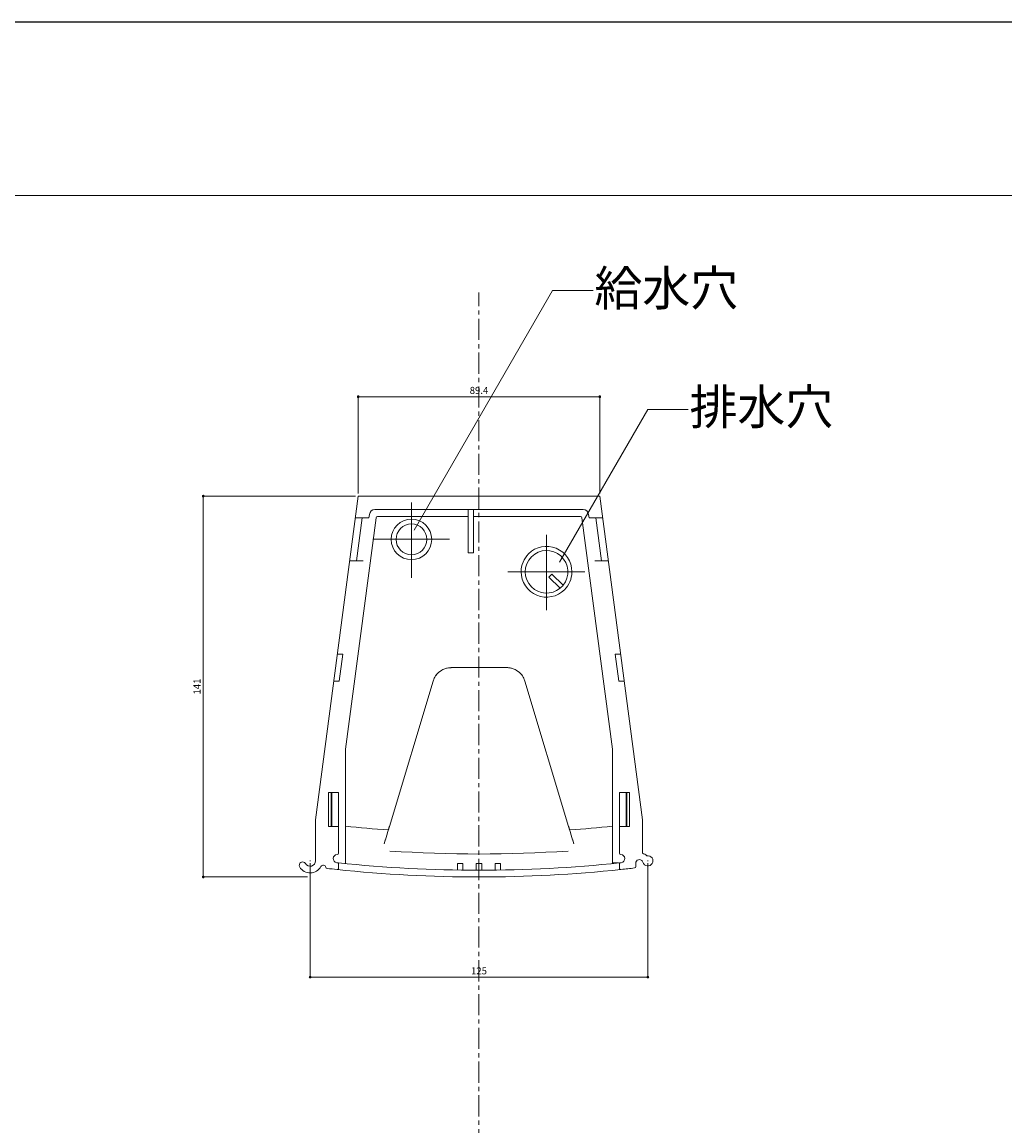
# Model space of a CAD drawing. Extents: x -2054 to -569, y -289 to 761.
# Drawn here: x -1296 to -932, y 353 to 761 of the extents above; entities that cross this region are included whole.
import ezdxf
from ezdxf import colors
from ezdxf.entities.mleader import LeaderData, LeaderLine
from ezdxf.math import Vec2, Vec3

# ---------------------------------------------------------------- set-up
doc = ezdxf.new("R2010")
doc.units = 0
doc.header["$LTSCALE"] = 1.25
doc.header["$PDMODE"] = 3
doc.header["$PDSIZE"] = 8
for name, pattern in [('CENTER1', [10, 6.25, -1.25, 1.25, -1.25]), ('CENTER2', [28.575, 19.05, -3.175, 3.175, -3.175]), ('CENTERX2', [101.6, 63.5, -12.7, 12.7, -12.7])]:
    doc.linetypes.add(name, pattern=pattern)
doc.layers.get('0').update_dxf_attribs({"linetype": 'CONTINUOUS', "lineweight": 5})
doc.layers.get('Defpoints').update_dxf_attribs({"linetype": 'CONTINUOUS'})
doc.layers.add('_0-0_0', color=7, linetype='CONTINUOUS', lineweight=5)
doc.layers.add('寸法', color=7, linetype='CONTINUOUS', lineweight=5)
doc.layers.add('_F-0_', color=7, linetype='CONTINUOUS', plot=False)
doc.styles.add('基本設定', font='arial.ttf', dxfattribs={"height": 2.6})
doc.dimstyles.new('基本設定', dxfattribs={"dimtxt": 2.6, "dimasz": 1, "dimexe": 0, "dimexo": 1, "dimgap": 1, "dimtad": 1, "dimdec": 1, "dimdsep": 46, "dimtxsty": '基本設定', "dimblk": 'DOT', "dimcen": 2.5, "dimclrd": 5, "dimclre": 5, "dimclrt": 256, "dimadec": 0, "dimazin": 0, "dimtfac": 1, "dimtdec": 1, "dimtix": 1, "dimtmove": 0, "dimatfit": 0, "dimfxl": 1, "dimtolj": 2, "dimtzin": 0, "dimlwd": 5, "dimlwe": 5, "dimarcsym": 0})

# ---------------------------------------------------------------- blocks, each defined once
blk = doc.blocks.new('_Dot')
at = {"color": 0, "linetype": 'ByBlock', "lineweight": -2}
blk.add_line((-0.5, 0), (-1, 0), dxfattribs=at)
at = {"color": 0, "linetype": 'ByBlock', "const_width": 0.5}
blk.add_lwpolyline([(-0.25, 0, 1), (0.25, 0, 1)], format="xyb", close=True, dxfattribs=at)
blk = doc.blocks.new('*D36')
at = {"layer": 'Defpoints', "color": 0, "linetype": 'CENTER2'}
for p in [(-1082.43, 622.71), (-1171.87, 585.89), (-1082.43, 585.89)]:
    blk.add_point(p, dxfattribs=at)
at = {"layer": '寸法', "color": 5, "linetype": 'Continuous', "lineweight": 5}
for p, q in [((-1171.87, 586.89), (-1171.87, 622.71)), ((-1170.87, 622.71), (-1083.43, 622.71)), ((-1082.43, 586.89), (-1082.43, 622.71))]:
    blk.add_line(p, q, dxfattribs=at)
at = {"layer": '寸法', "color": 5, "linetype": 'CENTER2', "lineweight": 5, "rotation": 180}
blk.add_blockref('_Dot', (-1171.87, 622.71), dxfattribs=at)
at = {"layer": '寸法', "color": 5, "linetype": 'CENTER2', "lineweight": 5}
blk.add_blockref('_Dot', (-1082.43, 622.71), dxfattribs=at)
at = {"layer": '寸法', "linetype": 'CENTER2', "insert": (-1127.15, 625.04), "char_height": 2.6, "attachment_point": 5, "style": '基本設定'}
blk.add_mtext('\\A2;89.4', dxfattribs=at)
blk = doc.blocks.new('*D37')
at = {"layer": 'Defpoints', "color": 0, "linetype": 'CENTER2'}
for p in [(-1189.65, 450.86), (-1064.65, 450.86), (-1064.65, 407.81)]:
    blk.add_point(p, dxfattribs=at)
at = {"layer": '寸法', "color": 5, "linetype": 'Continuous', "lineweight": 5}
for p, q in [((-1189.65, 449.86), (-1189.65, 407.81)), ((-1064.65, 449.86), (-1064.65, 407.81)), ((-1188.65, 407.81), (-1065.65, 407.81))]:
    blk.add_line(p, q, dxfattribs=at)
at = {"layer": '寸法', "color": 5, "linetype": 'CENTER2', "lineweight": 5, "rotation": 180}
blk.add_blockref('_Dot', (-1189.65, 407.81), dxfattribs=at)
at = {"layer": '寸法', "color": 5, "linetype": 'CENTER2', "lineweight": 5}
blk.add_blockref('_Dot', (-1064.65, 407.81), dxfattribs=at)
at = {"layer": '寸法', "linetype": 'CENTER2', "insert": (-1127.15, 410.13), "char_height": 2.6, "attachment_point": 5, "style": '基本設定'}
blk.add_mtext('\\A2;125', dxfattribs=at)
blk = doc.blocks.new('*D42')
at = {"layer": 'Defpoints', "color": 0, "linetype": 'CENTER2'}
for p in [(-1171.87, 585.89), (-1229.23, 444.89), (-1189.65, 444.89)]:
    blk.add_point(p, dxfattribs=at)
at = {"layer": '寸法', "color": 5, "linetype": 'Continuous', "lineweight": 5}
for p, q in [((-1172.87, 585.89), (-1229.23, 585.89)), ((-1229.23, 584.89), (-1229.23, 445.89)), ((-1190.65, 444.89), (-1229.23, 444.89))]:
    blk.add_line(p, q, dxfattribs=at)
at = {"layer": '寸法', "color": 5, "linetype": 'CENTER2', "lineweight": 5}
for p, rotation in [((-1229.23, 585.89), 90), ((-1229.23, 444.89), 270)]:
    blk.add_blockref('_Dot', p, dxfattribs=dict(at, rotation=rotation))
at = {"layer": '寸法', "linetype": 'CENTER2', "insert": (-1231.54, 515.39), "char_height": 2.6, "attachment_point": 5, "rotation": 90, "style": '基本設定'}
blk.add_mtext('\\A2;141', dxfattribs=at)
blk = doc.blocks.new('_None')

msp = doc.modelspace()

# ---------------------------------------------------------------- linework, layer by layer
at = {"color": 1, "linetype": 'CENTER1'}
msp.add_line((-1127.15, -131.27), (-1127.15, 661.26), dxfattribs=at)
at = {"color": 7, "linetype": 'Continuous'}
for p, q in [((-1187.65, 466.05), (-1171.87, 585.89)), ((-1171.87, 585.89), (-1082.43, 585.89)), ((-1082.43, 585.89), (-1066.65, 466.05)), ((-1088.56, 580.89), (-1165.73, 580.89)), ((-1131.15, 580.89), (-1131.15, 564.89)), ((-1129.15, 564.89), (-1129.15, 580.89)), ((-1176.54, 492.17), (-1165.26, 577.85)), ((-1172.92, 577.89), (-1167.88, 577.89)), ((-1172.51, 561.89), (-1170.4, 577.89)), ((-1167.71, 579.15), (-1167.88, 577.89)), ((-1164.77, 578.29), (-1131.15, 578.29)), ((-1129.15, 578.29), (-1089.53, 578.29)), ((-1089.03, 577.85), (-1077.75, 492.17)), ((-1086.41, 577.89), (-1086.58, 579.15)), ((-1086.41, 577.89), (-1081.37, 577.89)), ((-1083.89, 577.89), (-1081.79, 561.89)), ((-1131.15, 564.89), (-1129.15, 564.89)), ((-1169.99, 561.89), (-1175.03, 561.89)), ((-1079.27, 561.89), (-1084.31, 561.89)), ((-1100.17, 557.04), (-1101.3, 555.91)), ((-1101.3, 555.91), (-1097.16, 551.77)), ((-1100.17, 557.04), (-1096.03, 552.9)), ((-1179.57, 527.42), (-1177.55, 527.42)), ((-1177.55, 527.42), (-1178.87, 517.42)), ((-1075.43, 517.42), (-1076.74, 527.42)), ((-1076.74, 527.42), (-1074.73, 527.42)), ((-1137.71, 522.38), (-1137.58, 522.39)), ((-1137.43, 522.39), (-1137.46, 522.39)), ((-1137.15, 522.39), (-1137.43, 522.39)), ((-1137.43, 522.39), (-1137.43, 522.39)), ((-1117.15, 522.39), (-1137.15, 522.39)), ((-1116.87, 522.39), (-1117.15, 522.39)), ((-1116.87, 522.39), (-1117.15, 522.39)), ((-1116.83, 522.39), (-1116.87, 522.39)), ((-1116.87, 522.39), (-1116.87, 522.39)), ((-1116.87, 522.39), (-1116.87, 522.39)), ((-1116.87, 522.39), (-1116.86, 522.39)), ((-1116.86, 522.39), (-1116.83, 522.39)), ((-1115.57, 522.27), (-1115.4, 522.23)), ((-1114.88, 522.1), (-1114.87, 522.1)), ((-1178.87, 517.42), (-1180.89, 517.42)), ((-1144.13, 517.4), (-1160.34, 463.53)), ((-1110.16, 517.4), (-1093.96, 463.53)), ((-1073.41, 517.42), (-1075.43, 517.42)), ((-1176.55, 450.07), (-1176.55, 492.1)), ((-1077.75, 492.1), (-1077.75, 450.07)), ((-1179.15, 476.19), (-1182.85, 476.19)), ((-1182.85, 463.59), (-1182.85, 476.19)), ((-1181.85, 463.59), (-1181.85, 476.19)), ((-1181.65, 463.59), (-1181.65, 476.19)), ((-1179.15, 463.59), (-1179.15, 476.19)), ((-1075.15, 463.59), (-1075.15, 476.19)), ((-1075.15, 476.19), (-1071.45, 476.19)), ((-1072.65, 463.59), (-1072.65, 476.19)), ((-1072.45, 463.59), (-1072.45, 476.19)), ((-1071.45, 463.59), (-1071.45, 476.19)), ((-1187.65, 450.86), (-1187.65, 466.05)), ((-1066.65, 466.05), (-1066.65, 453.68)), ((-1179.15, 463.59), (-1182.85, 463.59)), ((-1179.15, 463.59), (-1179.15, 453.67)), ((-1160.35, 463.5), (-1161.79, 458.69)), ((-1160.34, 463.52), (-1160.71, 462.3)), ((-1160.34, 463.52), (-1160.35, 463.5)), ((-1093.59, 462.3), (-1093.96, 463.52)), ((-1093.96, 463.52), (-1093.95, 463.5)), ((-1093.95, 463.5), (-1092.5, 458.69)), ((-1075.15, 453.67), (-1075.15, 463.59)), ((-1075.15, 463.59), (-1071.45, 463.59)), ((-1161.85, 458.49), (-1162.27, 457.11)), ((-1161.79, 458.69), (-1161.85, 458.49)), ((-1161.79, 458.69), (-1161.85, 458.49)), ((-1161.85, 458.51), (-1161.84, 458.53)), ((-1161.85, 458.49), (-1161.85, 458.49)), ((-1161.83, 458.58), (-1161.81, 458.64)), ((-1092.44, 458.49), (-1092.5, 458.69)), ((-1092.5, 458.69), (-1092.44, 458.49)), ((-1092.49, 458.64), (-1092.47, 458.58)), ((-1092.45, 458.53), (-1092.45, 458.51)), ((-1092.44, 458.49), (-1092.44, 458.49)), ((-1092.44, 458.49), (-1092.44, 458.49)), ((-1092.44, 458.49), (-1092.44, 458.49)), ((-1092.44, 458.49), (-1092.03, 457.11)), ((-1092.44, 458.49), (-1092.44, 458.49)), ((-1189.74, 450.86), (-1189.56, 450.86)), ((-1189.65, 450.77), (-1189.65, 450.95)), ((-1189.65, 450.06), (-1189.65, 427.74)), ((-1179.81, 450.18), (-1179.15, 450.11)), ((-1179.15, 448.15), (-1179.15, 450.11)), ((-1176.55, 449.85), (-1176.55, 450.07)), ((-1176.55, 450.07), (-1176.55, 449.85)), ((-1135.15, 447.45), (-1135.15, 449.89)), ((-1135.15, 449.89), (-1133.15, 449.89)), ((-1133.15, 447.42), (-1133.15, 449.89)), ((-1128.15, 449.89), (-1126.15, 449.89)), ((-1128.15, 447.39), (-1128.15, 449.89)), ((-1126.15, 447.39), (-1126.15, 449.89)), ((-1121.15, 447.42), (-1121.15, 449.89)), ((-1121.15, 449.89), (-1119.15, 449.89)), ((-1119.15, 447.45), (-1119.15, 449.89)), ((-1078.21, 449.8), (-1077.75, 449.85)), ((-1077.75, 449.85), (-1077.75, 450.07)), ((-1075.55, 450.07), (-1077.75, 450.07)), ((-1074.49, 450.18), (-1075.15, 450.11)), ((-1075.15, 450.11), (-1075.15, 448.15)), ((-1069.13, 449.98), (-1069.13, 448.71)), ((-1064.74, 450.86), (-1064.56, 450.86)), ((-1064.65, 450.77), (-1064.65, 450.95)), ((-1064.65, 450.06), (-1064.65, 427.74)), ((-1179.7, 447.66), (-1179.7, 447.66)), ((-1179.69, 447.66), (-1179.7, 447.66)), ((-1074.6, 447.66), (-1074.61, 447.66)), ((-1074.59, 447.66), (-1074.6, 447.66))]:
    msp.add_line(p, q, dxfattribs=at)
at = {"color": 1, "linetype": 'CENTERX2'}
for p, q in [((-1152.15, 555.69), (-1152.15, 583.56)), ((-1166.47, 569.94), (-1138.03, 569.94)), ((-1102.15, 543.64), (-1102.15, 571.51)), ((-1116.47, 557.89), (-1088.03, 557.89))]:
    msp.add_line(p, q, dxfattribs=at)
at = {"color": 7, "linetype": 'Continuous'}
for radius in [7.5, 5.7]:
    msp.add_circle((-1152.15, 569.89), radius, dxfattribs=at)
for centre, radius, start, end in [((-1165.73, 578.89), 2, 90, 172.5), ((-1088.56, 578.89), 2, 7.5, 90), ((-1164.77, 577.79), 0.5, 90, 172.4482), ((-1089.53, 577.79), 0.5, 7.5, 90), ((-1102.15, 557.89), 9.4, 135, 180), ((-1102.15, 557.89), 9.4, 0, 135), ((-1102.15, 557.89), 7.89, 320.8195, 135), ((-1102.1, 557.89), 7.92, 135.2419, 224.7581), ((-1102.15, 557.89), 9.4, 180, 315), ((-1102.15, 557.89), 9.4, 315, 358.1659), ((-1102.15, 557.89), 9.4, 358.1659, 360), ((-1102.15, 557.84), 7.85, 224.7581, 309.4224), ((-1102.15, 557.89), 7.89, 309.1805, 315), ((-1102.14, 557.88), 7.88, 309.1527, 314.9831), ((-1102.15, 557.89), 7.89, 315, 320.8195), ((-1137.44, 515.39), 6.99, 141.9417, 157.5222), ((-1137.43, 515.38), 7.01, 119.3481, 141.9544), ((-1137.43, 515.39), 7, 106.5187, 119.3335), ((-1137.43, 515.41), 6.97, 90.2429, 106.5407), ((-1137.43, 515.39), 7, 103.0347, 104.8128), ((-1137.19, 513.02), 9.37, 89.7118, 91.4446), ((-1116.86, 515.41), 6.98, 79.3485, 89.7696), ((-1116.88, 515.36), 7.03, 73.4814, 77.8998), ((-1116.87, 515.39), 7, 60.5499, 73.4769), ((-1116.87, 515.38), 7.01, 38.0553, 60.5319), ((-1116.86, 515.39), 7, 22.4154, 38.0619), ((-1137.44, 515.39), 6.99, 157.5293, 163.1829), ((-1116.85, 515.39), 6.99, 16.8155, 22.4013), ((-1176.05, 492.1), 0.5, 172.5, 180), ((-1078.25, 492.1), 0.5, 0, 7.5), ((-1127.14, 944.92), 483.79, 264.139, 266.022), ((-1127.15, 944.92), 483.79, 273.978, 275.861), ((-1179.65, 453.67), 0.5, 270, 0), ((-1127.15, 944.89), 491.5, 266.1523, 273.8477), ((-1074.65, 453.67), 0.5, 180, 270), ((-1067.72, 450.08), 3.75, 44.569, 73.4192), ((-1192.44, 449.2), 1.25, 30.6199, 210.6198), ((-1189.65, 450.86), 2, 210.6199, 0), ((-1179.65, 451.67), 1.5, 90, 263.9242), ((-1127.15, 944.89), 497.5, 264.0003, 275.9997), ((-1074.65, 451.67), 1.5, 276.076, 90), ((-1067.78, 449.98), 1.35, 105.6199, 180), ((-1067.76, 449.92), 1.41, 62.3081, 105.6199), ((-1067.75, 450.03), 1.31, 13.9316, 60.6199), ((-1064.71, 450.78), 1.82, 193.9316, 263.9395), ((-1064.65, 450.86), 1.9, 262.2512, 102.1452), ((-1189.65, 450.86), 4.5, 210.6199, 331.7333), ((-1184.8, 448.25), 1, 11.816, 151.7333), ((-1183.34, 448.56), 0.5, 191.816, 263.5413), ((-1127.15, 944.89), 500, 263.5413, 263.9664), ((-1179.65, 448.15), 0.5, 263.9213, 359.9883), ((-1127.15, 944.91), 500.03, 263.9667, 276.0335), ((-1074.65, 448.16), 0.5, 180.028, 276.1408), ((-1127.25, 945.82), 500.93, 276.0344, 276.612), ((-1069.63, 448.71), 0.5, 276.612, 0.0005)]:
    msp.add_arc(centre, radius, start, end, dxfattribs=at)
at = {"layer": '_0-0_0', "color": 7, "linetype": 'Continuous'}
msp.add_line((-1982.74, 697.16), (-639.55, 697.16), dxfattribs=at)
at = {"layer": '_F-0_', "linetype": 'Continuous'}
msp.add_lwpolyline([(-2053.64, -288.59), (-568.64, -288.59), (-568.64, 761.41), (-2053.64, 761.41)], close=True, dxfattribs=at)
at = {"layer": '_F-0_'}
msp.add_lwpolyline([(-2053.64, -288.59), (-568.64, -288.59), (-568.64, 761.41), (-2053.64, 761.41)], close=True, dxfattribs=at)

# ---------------------------------------------------------------- dimensions: what is measured, and where the dimension line sits
at = {"layer": '寸法', "color": 1, "linetype": 'CENTER2'}
for base, p1, p2, picture, middle in [((-1082.43, 622.71), (-1171.87, 585.89), (-1082.43, 585.89), '*D36', (-1127.15, 625.04)), ((-1064.65, 407.81), (-1189.65, 450.86), (-1064.65, 450.86), '*D37', (-1127.15, 410.13))]:
    dim = msp.add_linear_dim(base=base, p1=p1, p2=p2, dimstyle='基本設定', dxfattribs=at)
    dim.commit()
    dim.dimension.update_dxf_attribs({"geometry": picture, "text_midpoint": middle})
at = {"layer": '寸法', "linetype": 'CENTER2'}
dim = msp.add_linear_dim(base=(-1229.23, 444.89), p1=(-1171.87, 585.89), p2=(-1189.65, 444.89), angle=90, dimstyle='基本設定', dxfattribs=at)
dim.commit()
dim.dimension.update_dxf_attribs({"geometry": '*D42', "text_midpoint": (-1231.54, 515.39)})

# ---------------------------------------------------------------- leaders
ml = msp.add_multileader_mtext('Standard')
ml.set_content('{\\fMS PGothic|b0|i0|c128|p50;給水穴}', color=256, style='基本設定')
ml.set_leader_properties(linetype='CONTINUOUS', lineweight=5)
ml.set_arrow_properties(name='NONE')
ml.build(insert=Vec2(0, 0))
ml.multileader.update_dxf_attribs({"dogleg_length": 3, "arrow_head_size": 0.9, "scale": 5})
ctx = ml.context
ctx.base_point, ctx.scale, ctx.char_height, ctx.arrow_head_size, ctx.landing_gap_size, ctx.plane_origin = Vec3(-1084.9, 662.04), 5, 13, 0.9, 0.45, Vec3(-1151.13, 573.31)
notes = []
notes.append((ctx, [(0, (1, 1, 0), (-1099.9, 662.04), (1, 0), 15, [(0, [(-1151.13, 573.31)], 0, [])])]))
ctx.mtext.insert, ctx.mtext.flow_direction = Vec3(-1084.45, 669.39), 5
ml = msp.add_multileader_mtext('Standard')
ml.set_content('{\\fMS PGothic|b0|i0|c128|p50;排水穴}', color=256, style='基本設定')
ml.set_leader_properties(linetype='CONTINUOUS', lineweight=5)
ml.set_arrow_properties(name='NONE')
ml.build(insert=Vec2(0, 0))
ml.multileader.update_dxf_attribs({"dogleg_length": 3, "arrow_head_size": 0.9, "scale": 5})
ctx = ml.context
ctx.base_point, ctx.scale, ctx.char_height, ctx.arrow_head_size, ctx.landing_gap_size, ctx.plane_origin = Vec3(-1049.67, 617.97), 5, 13, 0.9, 0.45, Vec3(-1097.31, 561.44)
notes.append((ctx, [(0, (1, 1, 0), (-1064.67, 617.97), (1, 0), 15, [(0, [(-1097.31, 561.44)], 0, [])])]))
ctx.mtext.insert, ctx.mtext.flow_direction = Vec3(-1049.22, 625.43), 5
for ctx, leaders in notes:
    for number, flags, end, landing, length, lines in leaders:
        leader = LeaderData()
        leader.index, (leader.has_last_leader_line, leader.has_dogleg_vector, leader.attachment_direction) = number, flags
        leader.last_leader_point, leader.dogleg_vector, leader.dogleg_length = Vec3(end), Vec3(landing), length
        for number, points, colour, breaks in lines:
            line = LeaderLine()
            line.index, line.vertices, line.color, line.breaks = number, Vec3.list(points), colors.encode_raw_color(colour), breaks
            leader.lines.append(line)
        ctx.leaders.append(leader)

doc.saveas('drawing.dxf')
